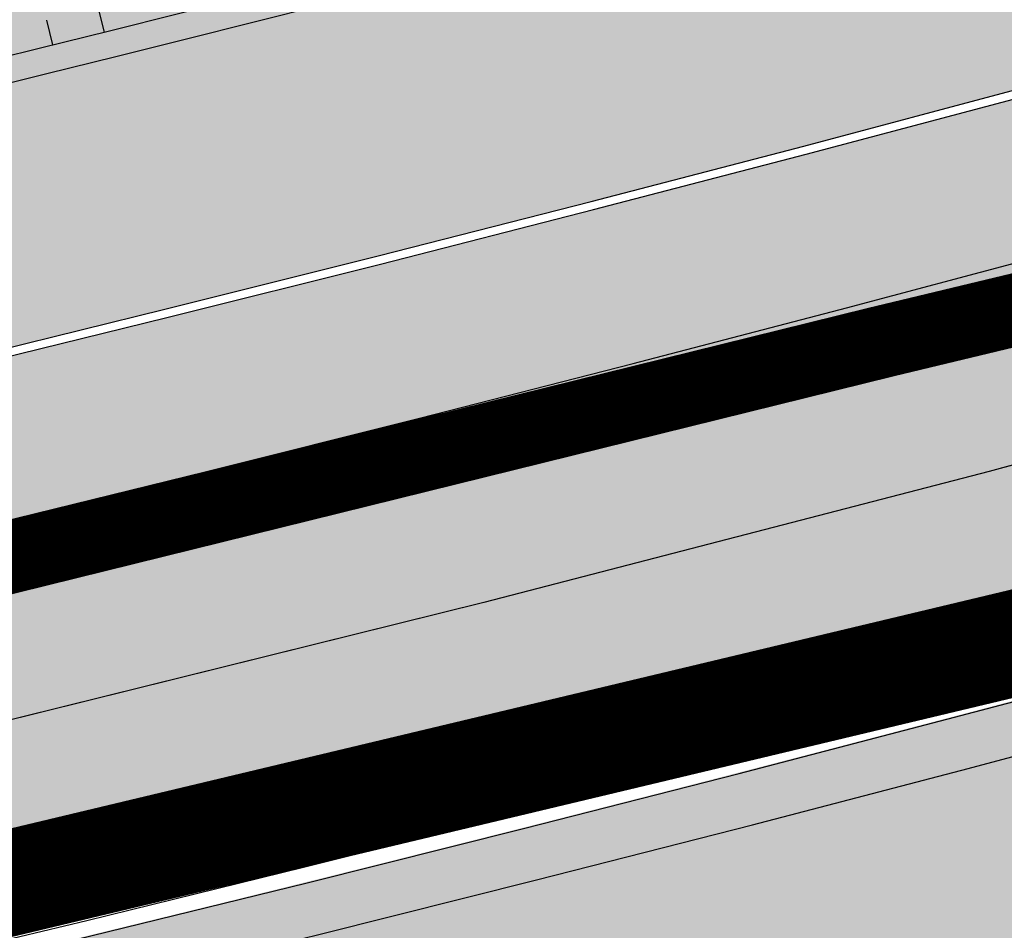
# Model space of a CAD drawing. Units: millimetres. Extents: x -511153 to 25189, y -6563528 to 13100.
# Drawn here: x 8610 to 8619, y 9797 to 9805 of the extents above; entities that cross this region are included whole.
import ezdxf

# ---------------------------------------------------------------- set-up
doc = ezdxf.new("R2010")
doc.units = ezdxf.units.MM
doc.linetypes.add('CENTER', pattern=[16, 10, -2, 2, -2])
doc.linetypes.add('Tkm_921_50', pattern=[4, 1, -3])
doc.layers.add('______MAANTEEAMETI_PLANEERING', color=7, linetype='Continuous', lineweight=13)
for name, color, linetype in [('OPT-mood-piir', 1, 'Continuous'), ('piir', 36, 'Continuous'), ('tee', 253, 'Continuous'), ('TL_katend_AB_JRT', 133, 'Continuous'), ('TL_katend_AB_KT', 41, 'Continuous'), ('TL_katend_muldeserv', 34, 'Continuous'), ('TL_L_kattemärgistus', 7, 'Continuous'), ('TL_mulle_kraav', 5, 'Continuous'), ('TL_tee_äk_8x20', 210, 'Continuous'), ('TL_tee_äk_ST_10cm', 192, 'Continuous'), ('TL_telg_tee', 12, 'CENTER')]:
    doc.layers.add(name, color=color, linetype=linetype)
for name, color, linetype, true_color in [('TL_katend_AB_ST-1', 7, 'Continuous', 0xcbcbcb), ('TL_katend_haljastus_muru', 7, 'Continuous', 0xe9ffa8), ('TL_mulle_reljeef', 7, 'Continuous', 0x007f1f), ('TL_tee_murukaitseriba', 7, 'Murukaitse', 0xb57e40), ('TL_tee_servajoon', 1, 'Continuous', 0xff0000)]:
    doc.layers.add(name, color=color, linetype=linetype, true_color=true_color)
doc.styles.add('romanc', font='romanc.shx')
doc.styles.add('RP_lines', font='swissl.ttf')
doc.linetypes.add('Murukaitse', pattern='A,0.4,["|",RP_lines,S=0.29,R=0,X=0,Y=-0.305],0', length=0.4)
doc.linetypes.add('PROJ_KRAAV5', pattern='A,0,-1.35,1,[">",romanc,S=1,R=0,X=-0.9520000000000001,Y=-0.429],-2.45,0', length=4.800000000000001)

# ---------------------------------------------------------------- blocks, each defined once
blk = doc.blocks.new('A$C081406f7')
at = {"layer": 'TL_katend_AB_JRT', "transparency": 33554687}
h = blk.add_hatch(color=256, dxfattribs=at)
h.dxf.hatch_style = 1
edge = h.paths.add_edge_path()
edge.add_line((1238.03755399806, 895.507727028802), (1236.573238190264, 895.8329641995952))
edge.add_arc((812.6538120446494, 989.9891250981018), 434.2499999985864, 278.42358354365007, 347.4773947864304, ccw=False)
edge.add_arc((966.0656855625566, -45.96326742041856), 613.0000000020066, 98.42358354406406, 103.1092081943174)
edge.add_line((827.0324824559502, 551.0616637477651), (818.9343210194493, 549.1757905371487))
edge.add_arc((753.8404723717831, 828.6964348163456), 286.9999994948129, 278.9447611017615, 283.1092081942477, ccw=False)
edge.add_arc((797.1422542578075, 553.583357302472), 8.499999972982454, 213.8656565551455, 278.94476124885875, ccw=False)
edge.add_arc((751.3486475009704, 522.8511579474434), 46.6499999998294, 33.86565664215939, 80.02617908076444)
edge.add_arc((767.3693766439101, 613.9527702359483), 45.84955418204962, 246.36187232451698, 260.02621233503993, ccw=False)
edge.add_arc((747.5822471051943, 568.7438330380246), 3.499999999808036, 66.36197162021725, 148.5176474908606)
edge.add_line((744.5974434057716, 570.5716587612405), (744.4117226545932, 570.2683804025874))
edge.add_arc((767.3694772499148, 613.9531991500407), 49.34999376957271, 242.2766531950009, 244.023942322641)
edge.add_line((745.7544007047545, 569.5886823488399), (745.8766449912218, 569.7883048802614))
edge.add_arc((747.5822471051943, 568.7438330380246), 2.000000000103188, 66.36197162043612, 148.517647481358, ccw=False)
edge.add_arc((767.3695055353455, 613.9531969800591), 47.34999680062581, 246.3619396387566, 260.026147109813)
edge.add_arc((751.3486474951496, 522.8511579390615), 45.150000008897, 27.125517666999883, 80.02617907527531, ccw=False)
edge.add_arc((801.6699142513098, 559.9189355196431), 19.35000019557606, 238.40627321629, 245.9109499611945)
edge.add_arc((751.3486473585945, 522.8511578729376), 46.65000016205802, 24.57761558553081, 27.67903173071565)
edge.add_line((792.6601932924241, 544.5209222389385), (792.7407693163259, 544.604107350111))
edge.add_arc((797.1422542715445, 553.5833573210984), 9.99999999262469, 243.8866438613974, 278.944761133879)
edge.add_arc((753.8404721090337, 828.6964359162375), 288.5000006254982, 278.944761119395, 283.1092081727512)
edge.add_line((819.2745326608419, 547.7148812180385), (827.3726943674264, 549.6007544901222))
edge.add_arc((966.0656855709385, -45.96326740831137), 611.4999999908547, 98.42358354425102, 103.10920818013199, ccw=False)
edge.add_arc((812.6538120339392, 989.989125110209), 435.7500000124755, 278.4235835458725, 347.4773947851821)
h = blk.add_hatch(color=256, dxfattribs=at)
h.dxf.hatch_style = 1
edge = h.paths.add_edge_path()
edge.add_arc((835.8153245617868, 485.054795185104), 32.49999997566636, 84.85341109160231, 120.763225502762, ccw=False)
edge.add_arc((841.5563919503475, 548.7967761885375), 31.50000000097959, 264.8534111066928, 283.1092082049204)
edge.add_line((848.7008387716487, 518.1176810311154), (866.2317502909573, 522.2002220712602))
edge.add_arc((859.0873034746619, 552.879317224957), 31.49999999619775, 283.1092081975892, 297.4707197526279)
edge.add_arc((888.6101999792736, 496.0955292079598), 32.50000000051676, 103.10920820222321, 117.47071975989189, ccw=False)
edge.add_line((881.2389453239739, 527.7485638940707), (918.2895614210283, 536.3767895605415))
edge.add_arc((812.6538117851596, 989.9891258971766), 465.750000835118, 283.1092082075023, 293.0583593483076)
edge.add_line((995.0734241943574, 561.4495731294155), (1051.013527665287, 585.2620122199878))
edge.add_arc((1011.259173116414, 678.6528109805658), 101.4999999937749, 293.0583593561313, 320.9105962173566)
edge.add_arc((1115.265019219252, 594.1614860156551), 32.5000000729603, 127.3980017221289, 140.9105962018925, ccw=False)
edge.add_arc((812.6539224019507, 989.9889811761677), 465.749818634498, 307.3980016745332, 307.5539176207195)
edge.add_arc((1091.977467117133, 614.1748647810891), 8.000000099101804, 55.29706586913431, 67.04633372838596)
edge.add_arc((812.6527773840353, 989.990475744009), 464.2517013980687, 307.39800191158554, 307.47294549880365, ccw=False)
edge.add_arc((1115.26501957688, 594.1614856421947), 34.00000058598204, 127.398001815687, 140.9105960947755)
edge.add_arc((1011.259173103492, 678.6528109945357), 100.0000000126936, 293.05835935969145, 320.9105962155828, ccw=False)
edge.add_line((1050.426024888875, 586.6421718066558), (994.4859214177122, 562.8297327170148))
edge.add_arc((812.6538119525649, 989.9891254203394), 464.250000330876, 283.109208202708, 293.05835935231534, ccw=False)
edge.add_line((917.9493496827781, 537.8376988591626), (880.8987335738493, 529.2094731889665))
edge.add_arc((888.6101999810198, 496.0955292088911), 34.00000000094842, 103.109208199552, 117.4707197590033)
edge.add_arc((859.0873034639517, 552.8793172501028), 30.00000002299828, 283.1092082046802, 297.4707197530464, ccw=False)
edge.add_line((865.8915385367582, 523.6611313642934), (848.3606270146556, 519.5785903241485))
edge.add_arc((841.5563919480192, 548.7967761876062), 29.99999999989334, 264.8534111086317, 283.10920820288555, ccw=False)
edge.add_arc((835.8153245666763, 485.0547951599583), 34.00000000014154, 84.8534111063318, 120.7632254945581)
edge.add_arc((842.6437353951624, 473.5832954524085), 47.34999999956811, 120.7632254939679, 131.4666161599206)
edge.add_arc((842.6437354063382, 473.5832954430953), 47.35000001394417, 131.4666161625917, 134.9271946431712)
edge.add_line((809.2048010482686, 507.1073192218319), (809.1148322727531, 507.1321714576334))
edge.add_arc((805.7113564668689, 506.315867328085), 3.49999999902243, 13.48729561991389, 41.46661640530396)
edge.add_line((808.334052316728, 508.6335097663105), (808.1335814980557, 508.8603670140728))
edge.add_arc((842.6437354218215, 473.583295436576), 49.35000002964377, 134.3703808148808, 136.1157510600075)
edge.add_line((807.0751322063152, 507.7928988868371), (807.2100398179609, 507.6402344238013))
edge.add_arc((805.7113564658212, 506.3158673271537), 1.999999999165943, -41.69128182102901, 41.466615993483174, ccw=False)
edge.add_arc((842.6437353987712, 473.5832954524085), 47.35000000246006, 138.4559115652472, 154.4054790136397)
edge.add_arc((756.9657204806572, 514.6232486572117), 47.64999999416397, 293.9678655877917, 334.4054790147231, ccw=False)
edge.add_arc((784.8302748466376, 467.2041954081506), 9.350000020303918, 155.4975261026426, 167.7991440762549)
edge.add_arc((756.9657204743708, 514.623248658143), 49.14999999885453, 292.3951284108557, 334.4054790144754)
edge.add_arc((842.6437353927176, 473.5832954514772), 45.84999999876949, 120.76322548572111, 154.4054790118963, ccw=False)
at = {"layer": 'TL_katend_AB_KT', "transparency": 33554687}
h = blk.add_hatch(color=256, dxfattribs=at)
h.dxf.hatch_style = 1
edge = h.paths.add_edge_path()
edge.add_arc((760.1527486059349, 607.7751159192994), 36.50000031233424, 216.4709249278293, 220.5661217626804)
edge.add_arc((767.3694800558733, 613.953204694204), 45.99999998242128, 220.5661217680934, 239.0436415470302)
edge.add_arc((744.7365387036698, 576.220593274571), 1.999999996075174, 239.0436414859668, 290.8371826000182)
edge.add_arc((747.5822397817392, 568.7438758024946), 5.999957427756725, 66.36174381000382, 110.8372624563138, ccw=False)
edge.add_arc((767.369480105117, 613.9532048217952), 43.35000012027727, 246.36197163502, 260.0261790581303)
edge.add_arc((751.3486475094687, 522.851157954894), 49.14999998997733, 33.86565664101278, 80.02617908894189, ccw=False)
edge.add_arc((797.1422542728251, 553.5833573248237), 5.999999996550032, 213.8656566117462, 278.9447611262895)
edge.add_arc((753.8404722156702, 828.6964352149516), 284.4999999166608, 278.9447611201475, 283.1092081957379)
edge.add_line((818.3673013777006, 551.6106393486261), (826.4654628441203, 553.4965125657618))
edge.add_arc((966.0656856120331, -45.96326782554388), 615.5000004091335, 98.42358354416808, 103.10920819244808, ccw=False)
edge.add_arc((812.6538122210186, 989.9891245244071), 431.7499994060585, 278.4235835301186, 301.2678118288986)
edge.add_arc((1036.229862837587, 621.8053231630474), 0.9999999931718436, 301.267811466231, 384.6241389301952)
edge.add_line((1037.138923479128, 622.2219869801775), (1035.411402901169, 625.9910231325775))
edge.add_line((1035.411402901169, 625.9910231325775), (1043.022154523758, 629.4504788648337))
edge.add_line((1043.022154523758, 629.4504788648337), (1044.174065098632, 626.9162925630808))
edge.add_arc((1045.0844305465, 627.3300978131592), 1.000000016831884, 204.4440994609513, 302.6560834414602)
edge.add_arc((812.6538120288169, 989.9891251008958), 431.7500000139557, 302.6560844126325, 330.7799349023452)
edge.add_arc((1188.591380374623, 779.7119099330157), 0.9999999994466008, 330.7799348853426, 490.6167012945004)
edge.add_line((1187.94038486341, 780.4709915118292), (1187.495170743205, 780.089171689935))
edge.add_line((1187.495170743205, 780.089171689935), (1184.793539382983, 783.2393602589145))
edge.add_line((1184.793539382983, 783.2393602589145), (1188.145013480564, 786.1136159887537))
edge.add_arc((1165.490360954311, 812.5296650798991), 34.80001337170807, 310.6167013353277, 311.8109274034694)
edge.add_line((1188.690647156094, 786.5915145901963), (1190.738482284825, 784.3020145865157))
edge.add_arc((1191.483831148362, 784.9686892200261), 0.9999999976706904, 221.8109274321829, 331.5780255344601)
edge.add_arc((812.6538120631594, 989.9891250934452), 431.7499999812208, 331.5780253392793, 340.1870040582577)
edge.add_arc((1217.905096948612, 843.9858423052356), 0.9999999971670548, 340.1870038771584, 441.6590611897906)
edge.add_arc((1217.760033741477, 842.9964199140668), 1.999999997926284, 81.6590609044218, 160.0567078618602)
edge.add_arc((812.6535318527604, 989.9893153356388), 428.9503326123771, 333.29984260979995, 340.0566967037109, ccw=False)
edge.add_arc((1165.490369807347, 812.5296550029889), 33.99999995879758, 310.6167010714677, 333.2998485069722, ccw=False)
edge.add_line((1187.624217073317, 786.7208812544122), (1175.922845574678, 776.6856749244034))
edge.add_line((1175.922845574678, 776.6856749244034), (1172.531351141632, 779.0466232066974))
edge.add_line((1172.531351141632, 779.0466232066974), (1185.020235039177, 789.7572075817734))
edge.add_arc((1165.490310639143, 812.5297115659341), 30.00008141288409, 310.6167165254561, 333.2998027803677)
edge.add_arc((812.6526808926137, 989.989652809687), 424.9512476492056, 333.2998534577906, 340.0566929611683)
edge.add_arc((1217.760033742175, 842.9964199122041), 6.000000000047609, 72.15919044273221, 160.0567078173691, ccw=False)
edge.add_arc((1219.904647490126, 849.6597998198122), 0.9999999942846093, 252.1591901560946, 340.9872202558288)
edge.add_arc((812.6538119966863, 989.9891251111403), 431.7500000491686, 340.9872199025498, 347.4773947858894)
edge.add_line((1234.132711845683, 896.3750261487439), (1245.27446086565, 946.5385396732017))
edge.add_arc((1215.988144716946, 953.0432830872014), 30.0000000073968, 347.4773947870228, 361.8389063469438)
edge.add_arc((1279.955184762599, 955.0970085663721), 33.99999999687243, 167.477394787649, 181.8389063511254, ccw=False)
edge.add_line((1246.764026471879, 962.4690510993823), (1250.666872519185, 980.0408407850191))
edge.add_arc((1283.858030817937, 972.6687982473522), 34.00000000573532, 149.221597690627, 167.4773947829236, ccw=False)
edge.add_arc((1228.872248320025, 1005.418816999532), 30.00000003466059, 329.2215977175597, 365.1314120587608)
edge.add_arc((1215.575752781937, 1004.224788232706), 43.34999997047248, 5.131412069857352, 26.48547937324309)
edge.add_arc((1305.975541555905, 1049.267858514562), 57.64999998398533, 190.8671647634259, 206.4854793711078, ccw=False)
edge.add_arc((1295.663835851243, 1047.288264896721), 47.14999686824728, 161.6062736441554, 190.8671647448665, ccw=False)
edge.add_arc((1249.97379488172, 1062.481762013398), 1.000000000257591, 341.6062887274181, 421.2869335099446)
edge.add_line((1250.454218402854, 1063.358798637986), (1249.886534570018, 1063.669730770402))
edge.add_line((1249.886534570018, 1063.669730770402), (1251.394356979989, 1066.422635067254))
edge.add_arc((1251.870591191924, 1067.304499796592), 1.002239704595311, 241.6295825645544, 332.3749281381316)
edge.add_arc((1295.663837659056, 1047.288277206011), 47.15000119949782, 153.89316580047, 155.5017181325828, ccw=False)
edge.add_arc((1247.082247634768, 1061.075199609622), 9.349999986054199, 31.74660386353679, 48.11787214852751, ccw=False)
edge.add_arc((1295.663836585241, 1047.288277724758), 44.73000000743441, 155.278346564984, 190.8670968412742)
edge.add_arc((1305.975541565218, 1049.267858513631), 55.22999999285027, 190.8670968416671, 206.4854793678936)
edge.add_arc((1215.575752748991, 1004.224788219668), 45.770000004756, 5.13141208807059, 26.485479366982076, ccw=False)
edge.add_arc((1228.872248351923, 1005.418816993013), 32.4200000035485, -30.778402303526093, 5.131412084076601, ccw=False)
edge.add_arc((1283.858030845411, 972.668798238039), 31.58000003442354, 149.2215977017475, 167.4773947747526)
edge.add_line((1253.029302021721, 979.5161248175427), (1249.126455974416, 961.944335131906))
edge.add_arc((1279.955184770282, 955.0970085663721), 31.58000000418229, 167.4773947885499, 181.8389063478702)
edge.add_arc((1215.988144712057, 953.0432830899954), 32.42000001252146, -12.522605213988925, 1.8389063447784793, ccw=False)
edge.add_line((1247.636890367721, 946.0138237057254), (1236.495141344378, 895.8503101719543))
edge.add_arc((812.6538120427867, 989.9891250999644), 434.1700000002187, 278.42358354346834, 347.4773947848645, ccw=False)
edge.add_arc((966.0656855832785, -45.96326759457588), 613.0800001776895, 98.42358354387078, 103.1092081993893)
edge.add_line((827.0143377571367, 551.139578894712), (818.9161764063174, 549.2537057027221))
edge.add_arc((753.8404720904073, 828.6964361043647), 286.9200008130086, 278.9447611172761, 283.109208193448, ccw=False)
edge.add_arc((797.1422542647924, 553.5833573127165), 8.41999998410468, 213.8656565810622, 278.9447611924826, ccw=False)
edge.add_arc((751.3486474859528, 522.851157923229), 46.73000002580049, 33.8656566573899, 80.02617906766403)
edge.add_arc((767.369376640534, 613.9527702154592), 45.76955416166526, 246.3618721442954, 260.0262123929947, ccw=False)
edge.add_arc((747.5822471056599, 568.7438330370933), 3.580000000794662, 66.36197163623568, 148.5176474823764)
edge.add_line((744.5292193212081, 570.6134376348928), (744.340787722962, 570.3057325137779))
edge.add_arc((767.3694800275844, 613.9532046541572), 49.34999993420625, 223.1687855200663, 242.1835772926261, ccw=False)
edge.add_arc((734.9137852214044, 583.5085356822237), 4.849999999742296, 147.9953772060585, 223.1687855372423, ccw=False)
at = {"layer": 'TL_katend_AB_ST-1', "transparency": 33554687}
h = blk.add_hatch(color=256, dxfattribs=at)
h.dxf.hatch_style = 1
edge = h.paths.add_edge_path()
edge.add_line((1190.24652635667, 764.5921317785978), (1195.734343631309, 758.1931613320485))
edge.add_arc((812.6538120376645, 989.9891251027584), 447.750000007216, 328.8225317429885, 347.4773947864918)
edge.add_line((1249.752080455539, 892.9058296671137), (1272.934407105087, 997.2796541322023))
edge.add_arc((1223.63577493676, 1008.229305543937), 50.49999999709456, 347.4773947852817, 386.4918960126446)
edge.add_line((1268.833146837424, 1030.755902556702), (1259.880599748343, 1026.300352376886))
edge.add_arc((1215.575752725359, 1004.224788215011), 49.50000002823295, 1.2478321969928174, 26.485479360752777, ccw=False)
edge.add_arc((1225.07349984406, 1004.431670277379), 40.00000000104387, -23.142260488207796, 1.2478321913939112, ccw=False)
edge.add_line((1261.85477445717, 988.7110520349815), (1258.59615432343, 981.086911550723))
edge.add_arc((1286.182110339985, 969.2964478479698), 30.00000006122118, 156.8577395175687, 167.477394769793)
edge.add_line((1256.895794140641, 975.8011912824586), (1254.11059458938, 963.2613831134513))
edge.add_arc((1273.634805341368, 958.9248875062913), 19.99999999097405, 167.4773947845191, 180.9731280710931)
edge.add_line((1253.637689941796, 958.5852180598304), (1253.735442689387, 952.830290723592))
edge.add_arc((1213.741211850662, 952.1509518334642), 40.00000002136112, -12.52260520839701, 0.9731280661287087, ccw=False)
edge.add_line((1252.789633394219, 943.4779606154189), (1241.942396150553, 894.6404279079288))
edge.add_arc((812.653812045115, 989.9891250999644), 439.7499999993973, 329.1656911989946, 347.4773947862936, ccw=False)
edge = h.paths.add_edge_path()
edge.add_line((1188.507780290092, 746.650149484165), (1183.072854464524, 752.9874468091875))
edge.add_arc((812.6538120388286, 989.989125110209), 439.750000010313, 278.4235835436263, 327.3880556754374, ccw=False)
edge.add_arc((966.0656854922418, -45.96326703298837), 607.4999996094781, 98.4235835432534, 103.1092081976987)
edge.add_line((828.2799255345017, 545.7049963362515), (820.1817640931113, 543.8191231256351))
edge.add_arc((753.8404721696861, 828.6964354868978), 292.5000001918728, 280.0902633905611, 283.1092081988562, ccw=False)
edge.add_line((805.0863028849708, 540.7205424914137), (822.7900541730924, 532.6188185373321))
edge.add_line((822.7900541730924, 532.6188185373321), (830.8882156414911, 534.5046917553991))
edge.add_arc((966.0656856852584, -45.9632681235671), 596.0000007160089, 99.46706994570309, 103.10920819206541, ccw=False)
edge.add_arc((851.5048620565794, 641.0506099481136), 100.4999999828949, 279.4670699351435, 286.4356530206471)
edge.add_line((879.9401659602299, 544.6572310859337), (899.0699530269485, 550.300370849669))
edge.add_arc((927.2223189886427, 454.8661286644638), 99.50000146083195, 102.08444742131132, 106.4356530129775, ccw=False)
edge.add_arc((812.65381204593, 989.9891250999644), 447.7499999984702, 282.08444737342, 327.079786166336)
h = blk.add_hatch(color=256, dxfattribs=at)
h.dxf.hatch_style = 1
edge = h.paths.add_edge_path()
edge.add_line((1196.983061985928, 736.7676999820396), (1191.561169679044, 743.0897998064756))
edge.add_arc((812.6538120443001, 989.9891251036897), 452.2500000021703, 283.109208198552, 326.91138505783147, ccw=False)
edge.add_line((915.2276556413854, 549.5249732006341), (823.8106894305674, 528.2360906545073))
edge.add_arc((835.2644850978395, 479.0521444799379), 50.4999999652531, 103.1092081791298, 155.5677165969562)
edge.add_line((789.2867221598281, 499.9398277336732), (798.0009802529821, 494.9672710699961))
edge.add_arc((842.6437354030786, 473.5832954468206), 49.50000000852556, 116.8796456223073, 154.4054790122633, ccw=False)
edge.add_arc((838.3486156379804, 482.056898387149), 39.99999997763854, 92.48955292311467, 116.8796456275964, ccw=False)
edge.add_line((836.6111266671214, 522.0191446989775), (844.8946291756583, 522.3792969817296))
edge.add_arc((843.5915124459425, 552.350981705822), 29.99999997352773, 272.4895529269245, 283.1092081984035)
edge.add_line((850.3957475043135, 523.1327958675101), (862.906383666792, 526.0462316861376))
edge.add_arc((858.3702269472415, 545.5250222980976), 20.0000000372226, 283.1092082028886, 296.6049414564896)
edge.add_line((867.3269510084065, 527.6427099313587), (872.4732636687113, 530.2203465104103))
edge.add_arc((890.3867117709015, 494.4557218458503), 40.00000000383389, 103.109208197854, 116.6049414749053, ccw=False)
edge.add_line((881.3143983512418, 533.4133030017838), (917.0421183200087, 541.7334569692612))
edge.add_arc((812.6538120468613, 989.9891250999644), 460.2499999976965, 283.1092081976856, 326.6204763792587)
edge = h.paths.add_edge_path()
edge.add_line((1198.816542619141, 754.5992187419906), (1204.288065935136, 748.2192475739866))
edge.add_arc((812.653811702854, 989.9891252694651), 460.2500003791007, 328.3114778691246, 335.3274117233635)
edge.add_line((1230.886665147613, 797.8658753791824), (1244.614416012657, 827.7497984310612))
edge.add_arc((965.1867085986305, 956.110253165476), 307.5000000167227, 335.3274117252795, 347.4773947855535)
edge.add_line((1265.371449063416, 889.4366331771016), (1280.211175365956, 956.2495554368943))
edge.add_arc((1569.169494434725, 892.0694204885513), 295.9999997990482, 159.2114433405017, 167.4773947890833, ccw=False)
edge.add_line((1292.440106610302, 997.1258138939738), (1289.669539739727, 1011.423564072698))
edge.add_arc((1307.753133310471, 1001.76780689694), 20.50000007485497, 151.8999569875939, 157.2355727479837)
edge.add_arc((1569.169495953363, 892.069419901818), 304.0000014271763, 157.235572761521, 159.2464256876744)
edge.add_arc((1283.959997308441, 1000.14597958792), 1.000000000492209, 164.3464273481531, 339.2464251579454, ccw=False)
edge.add_arc((1375.436513694352, 974.513052158989), 96.00000009876072, 156.9861190316143, 164.3464267559336, ccw=False)
edge.add_line((1287.077137806104, 1012.044648336247), (1283.391649967991, 1014.861448426731))
edge.add_arc((1375.436513667577, 974.5130521673709), 100.5000000705359, 156.3294809093648, 167.4773947826503)
edge.add_line((1277.32735452638, 996.3039426216856), (1254.243846521014, 892.3750294884667))
edge.add_arc((1196.159327722737, 905.2761020315811), 59.49999156966476, 346.60698646393615, 347.47739484972476, ccw=False)
edge.add_line((1254.041165231378, 891.4941615508869), (1243.598371243686, 847.636178823188))
edge.add_arc((1185.716525476426, 861.4181212093681), 59.50000004504979, 336.76205404712783, 346.6069865210138, ccw=False)
edge.add_arc((965.1867116221692, 956.1102518383414), 299.4999967151781, 335.32741171463545, 336.7620540476822, ccw=False)
edge.add_line((1237.344752080506, 831.0892574163154), (1223.617001217324, 801.2053343635052))
edge.add_arc((812.6538119418547, 989.9891251530498), 452.2500001153521, 328.63512619214237, 335.3274117241478, ccw=False)
at = {"layer": 'TL_katend_haljastus_muru', "transparency": 33554687}
h = blk.add_hatch(color=256, dxfattribs=at)
h.dxf.hatch_style = 1
edge = h.paths.add_edge_path()
edge.add_line((1243.063328972436, 847.7635749289766), (1253.506122960011, 891.6215576566756))
edge.add_arc((1196.159317539306, 905.2761043962091), 58.95000202393731, 346.6069865200353, 347.4773947664252)
edge.add_line((1253.706930728513, 892.4942831313238), (1276.790438730503, 996.4231962505728))
edge.add_arc((1375.436513572582, 974.5130521981046), 101.0499999710493, 159.5899725967606, 167.4773947881891, ccw=False)
edge.add_arc((1303.581058416632, 1045.735516730696), 42.62521708250623, 235.8831626722168, 237.58250136364802, ccw=False)
edge.add_arc((1276.868920122506, 1006.306809296831), 4.999999999939782, 55.88321067017176, 96.62189749593348)
edge.add_line((1276.292336159153, 1011.273453126661), (1274.60624751565, 1011.077712965198))
edge.add_arc((1223.635774937691, 1008.229305545799), 51.04999999654638, -12.522605214452483, 3.1985606929936807, ccw=False)
edge.add_line((1273.471322901431, 997.1604005051777), (1250.288996250718, 892.7865760354325))
edge.add_arc((812.6538120432524, 989.9891251018271), 448.3000000014578, 282.0844473736923, 347.4773947861269, ccw=False)
edge.add_arc((927.2223186838673, 454.8661297755316), 98.95000030985324, 102.0844473837559, 106.4356530253658)
edge.add_line((899.22556911828, 549.7728448966518), (880.0957820513286, 544.1297051319852))
edge.add_arc((851.5048620732268, 641.0506098754704), 101.0499999084114, 279.46706993886653, 286.43565302329694, ccw=False)
edge.add_arc((966.0656855388079, -45.96326741855592), 595.4499999966051, 99.46706994190885, 103.109208200479)
edge.add_line((831.0129598825006, 533.9690249990672), (822.9147984792944, 532.08315179497))
edge.add_arc((845.3574338270118, 435.711835344322), 98.9500000797451, 103.1092082037347, 116.9660135449817)
edge.add_arc((751.3486483646557, 522.8511579614133), 49.14999913702625, 0.33671003094440266, 1.2269163271724892, ccw=False)
edge.add_arc((805.4975462112343, 523.1692761359736), 4.999833155185809, 180.3355383773831, 221.4667302668821)
edge.add_line((801.7509694561595, 519.8584614023566), (802.9135309509002, 518.5428808871657))
edge.add_arc((835.2644851253135, 479.0521444464102), 51.0500000061528, 103.10920820280859, 129.3244582341293, ccw=False)
edge.add_line((823.6859451188939, 528.7717573968694), (915.102911330061, 550.0606399392709))
edge.add_arc((812.6538120447658, 989.9891250999644), 451.7000000001669, 283.1092081983146, 335.3274117287737)
edge.add_line((1223.117211835342, 801.4349221969023), (1236.844962685136, 831.3188452217728))
edge.add_arc((965.1867094995687, 956.1102527808398), 298.9499990373089, 335.3274117203287, 336.7620540418408)
edge.add_arc((1185.716525518801, 861.4181211972609), 58.95000000122639, 336.7620540398251, 346.606986522759)
h = blk.add_hatch(color=256, dxfattribs=at)
h.dxf.hatch_style = 1
edge = h.paths.add_edge_path()
edge.add_line((827.3726941925706, 549.6007544528693), (819.2745327240555, 547.714881233871))
edge.add_arc((753.8404716150835, 828.6964383739978), 288.5000031301612, 278.9447611404078, 283.109208170526, ccw=False)
edge.add_arc((797.1422542716609, 553.5833573061973), 9.999999977825247, 262.7163438422643, 278.9447611464947, ccw=False)
edge.add_arc((751.3486464108573, 522.8511574687436), 49.15000119009422, 22.43861369414691, 25.053011532906908, ccw=False)
edge.add_arc((801.6699141670251, 559.9189353343099), 18.94999999052705, 255.038056252985, 280.0902634015744)
edge.add_arc((753.8404724948341, 828.6964338449761), 291.9499985186087, 280.0902633834053, 283.1092082043326)
edge.add_line((820.0570197564084, 544.3547898605466), (828.1551812248072, 546.2406630776823))
edge.add_arc((966.0656855285633, -45.96326746605337), 608.0500000401004, 98.42358354063629, 103.1092081917813, ccw=False)
edge.add_arc((812.6538120425539, 989.9891250990331), 439.2000000018271, 278.423583543394, 347.4773947864418)
edge.add_line((1241.405480354675, 894.7596815368161), (1252.252717597992, 943.5972142443061))
edge.add_arc((1213.741211875458, 952.1509518325329), 39.44999999676814, 347.4773947846023, 360.9731280687087)
edge.add_line((1253.185522015672, 952.8209498142824), (1253.087769267848, 958.5758771495894))
edge.add_arc((1273.634805319714, 958.92488750536), 20.54999996946815, 174.0898635952401, 180.973128070792, ccw=False)
edge.add_line((1253.194036488188, 961.0408904170617), (1250.668868624023, 961.6017519775778))
edge.add_arc((1279.95518476062, 955.0970085654408), 29.99999999517376, 167.4773947854819, 181.8389063494777)
edge.add_arc((1215.988144735922, 953.0432830853388), 33.99999998826213, -12.522605217243381, 1.8389063515912767, ccw=False)
edge.add_line((1249.179303017445, 945.6712405513972), (1238.037553997594, 895.5077270297334))
edge.add_arc((812.6538120429032, 989.9891250971705), 435.7500000001749, 278.42358354334146, 347.4773947867064, ccw=False)
edge.add_arc((966.0656851880485, -45.96326574217528), 611.4999982846591, 98.42358353278287, 103.1092081973469)
h = blk.add_hatch(color=256, dxfattribs=at)
h.dxf.hatch_style = 1
edge = h.paths.add_edge_path()
edge.add_arc((1036.229862829205, 621.8053231649101), 0.9999999991748993, 301.2678118270315, 384.6241386441937)
edge.add_line((1037.138923478662, 622.2219869801775), (1036.911252398975, 622.1187066407874))
edge.add_line((1036.911252398975, 622.1187066407874), (1036.151446256205, 621.6862905966118))
edge.add_line((1036.151446256205, 621.6862905966118), (1032.1770407164, 618.6602832134813))
edge.add_line((1032.1770407164, 618.6602832134813), (1027.750290713622, 616.3930648341775))
edge.add_line((1027.750290713622, 616.3930648341775), (1023.184885228053, 614.3847092622891))
edge.add_line((1023.184885228053, 614.3847092622891), (1018.125743080862, 613.3046051720157))
edge.add_line((1018.125743080862, 613.3046051720157), (1014.432319921558, 609.723156677559))
edge.add_line((1014.432319921558, 609.723156677559), (1010.414772594813, 606.6979570621625))
edge.add_line((1010.414772594813, 606.6979570621625), (1005.794959774357, 604.8303003776819))
edge.add_line((1005.794959774357, 604.8303003776819), (1001.336525797029, 602.6524657933041))
edge.add_line((1001.336525797029, 602.6524657933041), (996.7110752105946, 600.8274721475318))
edge.add_line((996.7110752105946, 600.8274721475318), (991.8623386577237, 599.507104231976))
edge.add_line((991.8623386577237, 599.507104231976), (987.574975523632, 596.9720142483711))
edge.add_line((987.574975523632, 596.9720142483711), (983.0642505454598, 594.9214454488829))
edge.add_line((983.0642505454598, 594.9214454488829), (978.5228399198968, 592.9385759914294))
edge.add_line((978.5228399198968, 592.9385759914294), (973.941727820551, 591.0490486184135))
edge.add_line((973.941727820551, 591.0490486184135), (969.3239508505212, 589.2511096289381))
edge.add_line((969.3239508505212, 589.2511096289381), (964.7261809711345, 587.4006540905684))
edge.add_line((964.7261809711345, 587.4006540905684), (960.1031710930401, 585.6122669233009))
edge.add_line((960.1031710930401, 585.6122669233009), (955.4646149456967, 583.8613925958052))
edge.add_line((955.4646149456967, 583.8613925958052), (950.7836471243063, 582.2276071533561))
edge.add_line((950.7836471243063, 582.2276071533561), (946.0913975366857, 580.6250465679914))
edge.add_line((946.0913975366857, 580.6250465679914), (941.4021626932081, 579.00751078967))
edge.add_line((941.4021626932081, 579.00751078967), (936.4634206431219, 578.2084774272516))
edge.add_line((936.4634206431219, 578.2084774272516), (936.2224882554729, 578.00624095276))
edge.add_line((936.2224882554729, 578.00624095276), (931.9555834888015, 575.968684987165))
edge.add_line((931.9555834888015, 575.968684987165), (927.0675875190645, 575.0293290941045))
edge.add_line((927.0675875190645, 575.0293290941045), (922.2968383649131, 573.6803954206407))
edge.add_line((922.2968383649131, 573.6803954206407), (917.6185206557857, 571.9548863200471))
edge.add_line((917.6185206557857, 571.9548863200471), (912.7958880483638, 570.7805412458256))
edge.add_line((912.7958880483638, 570.7805412458256), (907.8464373840252, 570.1632401812822))
edge.add_line((907.8464373840252, 570.1632401812822), (902.9982063852949, 569.1284569567069))
edge.add_line((902.9982063852949, 569.1284569567069), (898.1064253980294, 568.3092547198758))
edge.add_line((898.1064253980294, 568.3092547198758), (893.2752971991431, 567.1927171302959))
edge.add_line((893.2752971991431, 567.1927171302959), (888.3887439629762, 566.3610947942361))
edge.add_line((888.3887439629762, 566.3610947942361), (883.5381345682545, 565.3199134701863))
edge.add_line((883.5381345682545, 565.3199134701863), (878.656059077708, 564.4472879730165))
edge.add_line((878.656059077708, 564.4472879730165), (873.7231175325578, 563.712169197388))
edge.add_line((873.7231175325578, 563.712169197388), (868.7466665041866, 562.9847462745383))
edge.add_line((868.7466665041866, 562.9847462745383), (863.8050480078673, 562.0436284076422))
edge.add_line((863.8050480078673, 562.0436284076422), (858.950076917652, 560.622008212842))
edge.add_line((858.950076917652, 560.622008212842), (853.8126882644137, 560.7767090499401))
edge.add_line((853.8126882644137, 560.7767090499401), (848.9507730293553, 559.4141397420317))
edge.add_line((848.9507730293553, 559.4141397420317), (844.1110788760707, 557.9756693225354))
edge.add_line((844.1110788760707, 557.9756693225354), (839.1173581294715, 557.3049517506734))
edge.add_line((839.1173581294715, 557.3049517506734), (834.330795812537, 555.659791700542))
edge.add_line((834.330795812537, 555.659791700542), (829.3670420557028, 554.8362799081951))
edge.add_line((829.3670420557028, 554.8362799081951), (824.3382409241749, 554.3166474299505))
edge.add_line((824.3382409241749, 554.3166474299505), (819.4928994851653, 553.0780198425055))
edge.add_line((819.4928994851653, 553.0780198425055), (814.6549463727279, 552.0070449234918))
edge.add_line((814.6549463727279, 552.0070449234918), (809.8189375266666, 551.015631314367))
edge.add_line((809.8189375266666, 551.015631314367), (804.9660223099636, 550.1132159661502))
edge.add_line((804.9660223099636, 550.1132159661502), (803.4572153141489, 549.8751984005794))
edge.add_line((803.4572153141489, 549.8751984005794), (803.6847075127298, 548.5968062253669))
edge.add_arc((753.8404721800471, 828.6964354263619), 284.5000001308168, 280.0902633899815, 283.1092081940473)
edge.add_line((818.3673013824737, 551.6106393495575), (826.4654628509888, 553.4965125676244))
edge.add_arc((966.0656855086563, -45.96326786559075), 615.5000004249463, 98.42358353338949, 103.10920818156819, ccw=False)
edge.add_arc((812.6538119951729, 989.9891250850633), 431.7500000024169, 278.4235835498837, 301.2678118159118)
h = blk.add_hatch(color=256, dxfattribs=at)
h.dxf.hatch_style = 1
h.paths.add_polyline_path([(1050.426024885266, 586.6421718047932, 0.1221301541911456), (1088.875476138433, 615.599583433941, -0.05878394999933347), (1094.588890775922, 621.1521828854457, 0.2546230281428789), (1087.53334280476, 620.1541841179132, -0.1029533882585575), (917.1668626772007, 541.1977902399376), (881.4391426545335, 532.8776362584904, 0.05895440414188725), (872.7195735767018, 529.7285829195753), (867.5732609217521, 527.1509463433176, -0.03004294081567838), (865.3048537628492, 526.1804247973487), (865.8915385348955, 523.6611313633621, 0.06274606679635719), (872.9261612088885, 526.2619165936485, -0.0627460667833454), (880.8987335714046, 529.2094731871039), (917.9493496610085, 537.8376988526434, 0.04343865217756528), (994.4859213941963, 562.8297327095643)])
at = {"layer": 'TL_katend_muldeserv', "transparency": 33554687, "flags": 128}
for points in [[(797.0798128184397, 541.533248802647, 0.01012336774042802), (796.2860571630299, 543.369179607369, 0.06000797449853395), (798.7359464315232, 543.4580106530339, 0.01817282838653099), (819.3312346829334, 547.4713963512331), (827.4293961517978, 549.3572695674375, -0.02044774350896153), (876.5235440545948, 558.6926408428699, 0.310765706009171), (1238.281606632285, 895.453520834446), (1249.423355652136, 945.6170343561098, 0.06274606681196913), (1250.220505996142, 954.142347112298, -0.06274606680015674), (1250.912921258598, 961.5475457822904)], [(826.4087608921109, 553.7399974502623, -0.02044774350887744), (875.8643381064758, 563.1440953724086, 0.100008178065113), (1036.619142081705, 621.1642602486536, 0.3806450973917969), (1036.911658316152, 622.1178210265934), (1035.184137730743, 625.8868571957573)], [(865.8348365760176, 523.9046162450686, 0.06274606678547154), (872.8108373931609, 526.4837282644585, -0.0627460667942183), (880.8420316122938, 529.4529580697417), (917.8926477032946, 538.0811837352812, 0.04343865219039283), (994.3880042876117, 563.0597593169659), (1050.328107759473, 586.8721984047443, 0.1221301541829724), (1088.681435381412, 615.7572165038437, -0.05758884574800603), (1094.307560363901, 621.2511043827981, -0.05758884574800603)]]:
    blk.add_lwpolyline(points, format="xyb", dxfattribs=at)
at = {"layer": 'TL_L_kattemärgistus', "flags": 128}
blk.add_lwpolyline([(877.1461274513276, 554.4884893335402, 0.3107657060096528), (1242.430501419236, 894.532015517354)], format="xyb", dxfattribs=at)
at = {"layer": 'TL_L_kattemärgistus', "linetype": 'Tkm_921_50', "transparency": 33554687, "const_width": 0.1, "flags": 128}
for points in [[(877.65884319006, 551.0262469146401, 0.3107657060096111), (1245.847238303162, 893.7731287861243)], [(916.1348869786598, 545.6292150840163, 0.2318712510521688), (1227.251833182178, 799.5356048718095)]]:
    blk.add_lwpolyline(points, format="xyb", dxfattribs=at)
at = {"layer": 'TL_L_kattemärgistus', "const_width": 0.1, "flags": 128}
for points in [[(906.2870044753654, 552.6501401299611, 0.2933345712097904), (1249.263975185808, 893.0142420539632)], [(915.3410595544847, 549.0380034344271, 0.2318712510524105), (1224.071355211199, 800.9966181777418)], [(916.928714402602, 542.2204267336056, 0.1029533882855176), (1086.906989706564, 620.996906968765, 0.1029533882855176)]]:
    blk.add_lwpolyline(points, format="xyb", dxfattribs=at)
at = {"layer": 'TL_mulle_kraav', "ltscale": 0.5, "flags": 128}
blk.add_lwpolyline([(823.3003718027612, 530.427454598248), (914.717338006827, 551.7163371387869, 0.288484798111755), (1251.948554165429, 892.4179739085957), (1278.095533006475, 1010.139556436799)], format="xyb", dxfattribs=at)
blk.add_lwpolyline([(934.5818231647136, 569.718593057245), (929.8387409071438, 568.3714636508375), (925.0807811327977, 567.0778618082404), (920.3085479012225, 565.8379517607391), (915.5226470835041, 564.6518909260631), (913.8847747264663, 564.2655450087041), (910.7236862863647, 563.5198298804462), (905.912274773349, 562.4419123530388), (901.0890233910177, 561.4182751886547), (896.2545444867574, 560.4490483505651), (891.4094518346246, 559.5343548851088), (886.5543605561834, 558.6743109226227), (881.689887041226, 557.8690256522968), (876.8166488732677, 557.1186013054103), (871.824664678541, 556.3587000407279), (866.8377161663957, 555.5572497639805), (861.8575787519803, 554.7145105758682)], dxfattribs=at)
at = {"layer": 'TL_mulle_kraav', "linetype": 'PROJ_KRAAV5', "ltscale": 0.5, "flags": 128}
blk.add_lwpolyline([(1251.585747789824, 960.3628789735958), (1251.536005697679, 959.3450157074258), (1251.621170383412, 954.2042539371178), (1251.488478926127, 949.1118798945099), (1250.73741972493, 944.1568506611511), (1249.653874515789, 939.2756694387645), (1248.569750613533, 934.3946167482063), (1247.485626711277, 929.5135640576482), (1246.40150280972, 924.6325113680214), (1245.317378906999, 919.7514586774632), (1244.233255004743, 914.8704059869051), (1243.149131103186, 909.9893532972783), (1242.06500720093, 905.1083006067201), (1240.980883298675, 900.227247916162), (1239.896759397001, 895.3461952256039), (1238.802421813249, 890.5350030539557), (1237.677228586748, 885.8335324246436), (1237.654784298269, 885.7397434078157), (1236.453189682099, 880.9577190112323), (1235.197790517122, 876.1895369803533), (1233.88874618581, 871.4358026720583), (1232.526222880464, 866.6971196075901), (1231.110393584822, 861.9740893989801), (1229.641438048566, 857.2673116717488), (1228.11954276613, 852.5773839866742), (1226.544900954468, 847.9049017662182), (1224.917712526396, 843.2504582153633), (1223.238184065674, 838.6146442536265), (1221.506528801401, 833.99804843124), (1219.722966579371, 829.4012568602338), (1217.88772383763, 824.8248531389982), (1216.001033573179, 820.2694182768464), (1214.063135316595, 815.7355306204408), (1212.07427509909, 811.2237657792866), (1210.034705420025, 806.7346965577453), (1207.944685218623, 802.2688928786665), (1205.804479838582, 797.8269217088819), (1203.614360997221, 793.4093469902873), (1201.37460674555, 789.0167295662686), (1199.08550143661, 784.6496271137148), (1196.747335690306, 780.308594070375), (1194.360406354652, 775.9941815631464), (1191.925016468158, 771.7069373382255), (1189.441475222004, 767.4474056940526), (1189.187880688347, 767.0235321372747), (1186.910097921966, 763.2161274114624), (1184.331205944298, 759.0136396829039), (1181.705126698478, 754.8404760463163), (1179.032193586114, 750.6971663171425), (1176.312745956006, 746.5842365184799), (1173.547129062819, 742.5022088186815), (1170.735694022849, 738.4516014624387), (1167.87879776815, 734.4329287037253), (1164.976803005324, 730.4467007452622), (1162.030078162905, 726.4934236686677), (1159.038997349795, 722.5735993729904), (1156.003940308234, 718.6877255076542), (1152.925292359665, 714.8362954156473), (1149.803444363293, 711.0197980655357), (1146.638792660553, 707.2387179890648), (1143.431739029242, 703.493535223417), (1140.182690627407, 699.784725249745), (1138.728994638659, 698.1626048311591), (1136.89205994783, 696.1127589270473), (1133.560264760396, 692.4781024409458), (1130.187728063087, 688.8812172366306), (1126.774878022959, 685.3225599694997), (1123.322147927596, 681.8025824371725), (1119.82997612888, 678.3217315254733), (1116.298805983039, 674.8804491572082), (1112.729085799772, 671.4791722269729), (1109.121268782066, 668.1183325536549), (1105.475812969147, 664.7983568217605), (1101.793181180372, 661.5196665273979), (1098.073840952711, 658.2826779251918), (1094.318264483823, 655.0878019751981), (1090.526928574662, 651.9354442926124), (1086.700314564514, 648.8260050890967), (1082.838908269187, 645.7598791355267), (1079.841923688422, 643.4347390700132), (1078.943199923844, 642.7374556986615), (1075.013684118283, 639.7591184992343), (1071.050859735114, 636.8252456570044), (1067.055229885387, 633.9362096507102), (1063.027301842114, 631.0923772677779), (1058.967586984742, 628.2941095503047), (1054.876600722782, 625.5417617633939), (1050.754862438538, 622.8356833346188), (1046.6028954176, 620.176217825152), (1042.421226785053, 617.5637028701603), (1038.210387432831, 614.9984701527283), (1033.970911962213, 612.4808453451842), (1029.70333860442, 610.0111480802298), (1025.408209160436, 607.5896919062361), (1021.086068931269, 605.2167842434719), (1016.737466643332, 602.892726351507), (1012.362954385695, 600.6178132873029), (1007.963087537093, 598.3923338651657), (1003.538424692233, 596.2165706306696), (999.0895275969524, 594.0907998112962), (994.6169610712677, 592.0152912922204), (990.1212929422036, 589.9903085716069), (985.6030939682387, 588.0161087410524), (981.0629377706209, 586.0929424343631), (976.5014007545542, 584.2210538182408), (971.9190620433073, 582.4006805382669), (967.3165034000995, 580.632053704001), (962.694309153012, 578.9153978610411), (958.053066125256, 577.2509309500456), (953.3933635586873, 575.6388642843813), (948.7157930375542, 574.0794025305659), (944.0209484141087, 572.5727436756715), (939.3094257349148, 571.1190790021792), (934.5818231647136, 569.718593057245), (929.8387409071438, 568.3714636508375), (925.0807811327977, 567.0778618082404), (920.3085479012225, 565.8379517607391), (915.5226470835041, 564.6518909260631), (913.8847747264663, 564.2655450087041)], dxfattribs=at)
blk.add_lwpolyline([(1231.601351049263, 825.7242184337229, -0.2469248050563794), (914.717338006827, 551.7163371387869), (891.0974479209399, 546.2158147897571)], format="xyb", dxfattribs=at)
at = {"layer": 'TL_mulle_reljeef'}
for points in [[(916.7254214754794, 571.2274385588244), (916.6104631474009, 571.6900060502812)], [(916.2401122179581, 571.107126894407), (916.1826776383677, 571.339380690828)]]:
    blk.add_lwpolyline(points, dxfattribs=at)
at = {"layer": 'TL_tee_murukaitseriba', "linetype": 'Murukaitse', "flags": 128}
for points in [[(1274.60624751565, 1011.077712965198, -0.06870432301098478), (1273.471322901081, 997.160400503315), (1250.288996250718, 892.7865760354325, -0.2933345712094268), (906.5068252736237, 551.6234080241993, 0.0189879977894572), (899.22556911828, 549.7728448966518), (880.0957820513286, 544.1297051319852, -0.03041555375566649), (868.1256390891504, 541.3768808748573, 0.01589316403489775), (831.0129599509528, 533.9690250148997), (822.9147984826704, 532.0831517959014, 0.06053550219675598), (800.4873791199643, 523.903562316671, 0.06053550219675598)], [(802.9135309509002, 518.5428808871657, -0.1148871080094115), (823.6859451206401, 528.7717573968694), (915.1029113268014, 550.0606399383396, 0.2318712510508496), (1223.117211822071, 801.4349221680313), (1236.844962685136, 831.3188452217728, 0.006259889772022957), (1239.884161797119, 838.1593662826344, 0.04298306332961917), (1243.063328972319, 847.7635749289766), (1253.506122960011, 891.6215576566756, 0.003797890763005368), (1253.706930725137, 892.4942831164226), (1276.790438730503, 996.4231962505728, -0.0344289655073098), (1280.730334467487, 1009.752832751721)], [(796.7774521847023, 541.6113872900605, 0.1097483462608301), (804.9899431994418, 541.2620356222615, 0.01317339366891661), (820.0570197564084, 544.3547898605466), (828.1551812248072, 546.2406630776823, -0.02044774350887462), (876.9923127304064, 555.5271620564163, 0.3107657060089399), (1241.405480354675, 894.7596815368161), (1252.252717597992, 943.5972142443061, 0.05895440418153254), (1253.185522015672, 952.8209498142824), (1253.087769267848, 958.5758771495894, -0.03004294086435156), (1253.194036488188, 961.0408904170617)], [(1094.588890775922, 621.1521828854457, 0.2546230281110281), (1087.533342805458, 620.1541841188446, -0.1029533882858542), (917.1668626295868, 541.1977902287617), (881.4391426607035, 532.877636260353, 0.05895440415719589), (872.7195735801943, 529.7285829214379), (867.5732609196566, 527.1509463423863, -0.03004294078786683), (865.3048537627328, 526.1804247973487)]]:
    blk.add_lwpolyline(points, format="xyb", dxfattribs=at)
at = {"layer": 'TL_tee_servajoon', "flags": 128}
for points in [[(798.6970758910757, 543.7049703281373, 0.01817282838656195), (819.2745327240555, 547.714881233871), (827.3726941930363, 549.6007544500753, -0.02044774350889433), (876.4869215018116, 558.9399438723922, 0.3107657060094743), (1238.03755399771, 895.5077270297334), (1249.179303017678, 945.6712405513972, 0.06274606681060192), (1249.9706347459, 954.1343247471377, -0.06274606680180465), (1250.668868624023, 961.6017519775778)], [(798.0751472439151, 547.6563251279294, 0.01817282838767965), (818.3673013824737, 551.6106393495575), (826.4654628509888, 553.4965125676244, -0.02044774350888316), (875.900960659259, 562.896792341955, 0.100008178065064), (1036.748901832616, 620.9505726099014, 0.380645097710981), (1037.138923478662, 622.2219869801775), (1035.411402893253, 625.9910231493413)], [(865.8915385348955, 523.6611313633621, 0.06274606678378813), (872.926161207608, 526.2619165927172, -0.06274606679288433), (880.8987335711718, 529.2094731871039), (917.9493496621726, 537.8376988526434, 0.04343865219025977), (994.4859214170137, 562.8297327188775), (1050.426024888875, 586.6421718066558, 0.1221301541829634), (1088.875476139016, 615.5995834348723, -0.05902823118654274), (1094.615182655631, 621.1723033823073)]]:
    blk.add_lwpolyline(points, format="xyb", dxfattribs=at)
at = {"layer": 'TL_tee_äk_8x20'}
for radius in [434.1699999989573, 434.2499999989273]:
    blk.add_arc((812.6538120439509, 989.9891250990331), radius, 278.4235835414113, 347.4773947981178, dxfattribs=at)
at = {"layer": 'TL_tee_äk_ST_10cm'}
for centre, radius, start, end in [((812.6538120433688, 989.9891250990331), 439.6000000013691, 278.4235835414113, 347.4773947981178), ((812.6538120448822, 989.9891250990331), 439.7499999995363, 278.4235835414113, 347.4773947981178), ((812.6538120424375, 989.9891250971705), 460.2499999978698, 283.1092082017139, 306.6215480308987), ((812.6538120544283, 989.9891251018271), 460.3999999978747, 283.1092081952176, 306.6215479990676)]:
    blk.add_arc(centre, radius, start, end, dxfattribs=at)
at = {"layer": 'TL_tee_äk_ST_10cm', "transparency": 33554687}
for centre, radius, start, end in [((812.6538120462792, 989.9891250999644), 447.7499999983971, 282.0844473745538, 347.4773947981178), ((812.6538120458135, 989.9891250999644), 447.8999999985322, 282.0844473745538, 347.4773947981178), ((812.6538120429032, 989.9891250999644), 452.1000000010844, 283.1092082017139, 335.3274117112769), ((812.6538120439509, 989.9891250990331), 452.2500000000281, 283.1092082017139, 335.3274117112769)]:
    blk.add_arc(centre, radius, start, end, dxfattribs=at)
at = {"layer": 'TL_telg_tee', "transparency": 33554687}
blk.add_arc((812.6538120456971, 989.9891250999644), 449.9999999987224, 283.1092082017139, 347.4773947981178, dxfattribs=at)

msp = doc.modelspace()

# ---------------------------------------------------------------- hatches: boundary and pattern name
at = {"layer": 'tee', "linetype": 'ByBlock'}
h = msp.add_hatch(dxfattribs=at)
h.set_pattern_fill('ANSI31', color=12, angle=58)
h.set_pattern_definition([(103, (0, 0), (-3.093624955693122, -0.7142195975417713), [])])
edge = h.paths.add_edge_path()
edge.add_line((8144.521546374263, 10752.36069323072), (8464.985221600406, 10541.94068510466))
edge.add_line((8464.985221600406, 10541.94068510466), (8544.910926491044, 10493.01176727554))
edge.add_line((8544.910926491044, 10493.01176727554), (8688.874845724946, 10397.03926397636))
edge.add_line((8688.874845724946, 10397.03926397636), (8740.14248296848, 10365.52127071252))
edge.add_line((8740.14248296848, 10365.52127071252), (8839.324388432071, 10309.20097903718))
edge.add_line((8839.324388432071, 10309.20097903718), (8928.630145896412, 10264.65386166302))
edge.add_line((8928.630145896412, 10264.65386166302), (8993.166306658333, 10222.17158723259))
edge.add_line((8993.166306658333, 10222.17158723259), (9064.107686165717, 10168.4697986805))
edge.add_line((9064.107686165717, 10168.4697986805), (9138.281672403473, 10095.22114892913))
edge.add_line((9138.281672403473, 10095.22114892913), (9208.69579483654, 10016.52974066118))
edge.add_line((9208.69579483654, 10016.52974066118), (9263.387030007403, 9952.103802811902))
edge.add_line((9263.387030007403, 9952.103802811902), (9304.240530223498, 9907.635217419123))
edge.add_line((9304.240530223498, 9907.635217419123), (9331.899433501849, 9880.544085703335))
edge.add_line((9331.899433501849, 9880.544085703335), (9353.777411409568, 9862.668229918268))
edge.add_line((9353.777411409568, 9862.668229918268), (9384.073528180288, 9843.747271629343))
edge.add_line((9384.073528180288, 9843.747271629343), (9460.59950209138, 9812.963240203599))
edge.add_line((9460.59950209138, 9812.963240203599), (9560.009355415927, 9790.773852762593))
edge.add_line((9560.009355415927, 9790.773852762593), (9682.007524607077, 9762.036491441984))
edge.add_line((9682.007524607077, 9762.036491441984), (9806.964055380708, 9737.29318345507))
edge.add_line((9806.964055380708, 9737.29318345507), (9911.094893108586, 9726.23426976979))
edge.add_line((9911.094893108586, 9726.23426976979), (9943.638854595361, 9721.416563071303))
edge.add_line((8144.521546374263, 10752.36069323072), (8129.257115619461, 10885.63088245827))
edge.add_line((8129.257115619461, 10885.63088245827), (8518.547711306877, 10626.401145677))
edge.add_line((8518.547711306877, 10626.401145677), (8598.771048419389, 10577.290023355))
edge.add_line((8598.771048419389, 10577.290023355), (8742.813394207988, 10481.26523756157))
edge.add_line((8742.813394207988, 10481.26523756157), (8791.033367460159, 10451.62086786056))
edge.add_line((8791.033367460159, 10451.62086786056), (8886.366141244142, 10397.48629965846))
edge.add_line((8886.366141244142, 10397.48629965846), (8978.61836654564, 10351.46943775374))
edge.add_line((8978.61836654564, 10351.46943775374), (9050.898544969818, 10303.88950211077))
edge.add_line((9050.898544969818, 10303.88950211077), (9129.700120738595, 10244.23763758696))
edge.add_line((9129.700120738595, 10244.23763758696), (9210.744066795369, 10164.20473224797))
edge.add_line((9210.744066795369, 10164.20473224797), (9284.08690171487, 10082.24033694268))
edge.add_line((9284.08690171487, 10082.24033694268), (9338.35375986327, 10018.3143126095))
edge.add_line((9338.35375986327, 10018.3143126095), (9376.097556821042, 9977.230604991146))
edge.add_line((9376.097556821042, 9977.230604991146), (9398.657348650655, 9955.133912082314))
edge.add_line((9398.657348650655, 9955.133912082314), (9412.133511889811, 9944.122933297378))
edge.add_line((9412.133511889811, 9944.122933297378), (9429.57013602673, 9933.233166780728))
edge.add_line((9429.57013602673, 9933.233166780728), (9490.349048351087, 9908.783690983279))
edge.add_line((9490.349048351087, 9908.783690983279), (9582.366657993827, 9888.244334737652))
edge.add_line((9582.366657993827, 9888.244334737652), (9703.190548162427, 9859.783581507036))
edge.add_line((9703.190548162427, 9859.783581507036), (9821.986840129266, 9836.26009520632))
edge.add_line((9821.986840129266, 9836.26009520632), (9923.702691233835, 9825.45765817292))
edge.add_line((9923.702691233835, 9825.45765817292), (9958.282950672094, 9820.338504267864))
edge.add_line((9943.638854595361, 9721.416563071303), (9959.544375326775, 9820.181959706715))

# ---------------------------------------------------------------- linework, layer by layer
at = {"layer": 'OPT-mood-piir', "ltscale": 0.5, "const_width": 0.6, "flags": 128}
msp.add_lwpolyline([(8533.069263017522, 9792.488937070673), (8534.65469757807, 9785.824030423617), (8556.980190635095, 9790.062928642226), (8571.111155243376, 9792.39906627041), (8588.005229702587, 9795.196343568234), (8601.727485554311, 9798.398621575987), (8617.612856830838, 9802.326072990043), (8628.46262673139, 9804.932709609238)], dxfattribs=at)
at = {"layer": 'OPT-mood-piir', "color": 1, "linetype": 'Continuous', "lineweight": 0, "true_color": 0xfb0106, "flags": 128}
for points, const_width in [([(8631.018573437232, 9802.305251153277), (8605.989134837171, 9796.15826911954), (8580.657570990614, 9790.073240012021), (8550.78529575618, 9783.004592625515), (8536.2406498593, 9779.521858329976), (8534.784480546714, 9785.768107421787), (8557.10997360374, 9790.007005640397), (8571.24093821202, 9792.34314326858), (8588.135012671231, 9795.140420566404), (8601.857268522956, 9798.342698574157), (8617.742639799482, 9802.270149988213), (8628.592409700035, 9804.876786607409)], 0.6), ([(8630.990042847, 9802.29469654466), (8605.960604246939, 9796.147714510924), (8580.629040400381, 9790.062685403405), (8550.756765165948, 9782.9940380169), (8536.212119269068, 9779.51130372136), (8534.755949956481, 9785.757552813171), (8557.081443013507, 9789.99645103178), (8571.212407621788, 9792.332588659963), (8588.106482080999, 9795.129865957788), (8601.828737932723, 9798.332143965541), (8617.71410920925, 9802.259595379597), (8628.563879109803, 9804.866231998793)], 0.3)]:
    msp.add_lwpolyline(points, dxfattribs=dict(at, const_width=const_width))
at = {"layer": 'piir', "const_width": 1}
msp.add_lwpolyline([(8893.675739506725, 9972.594941779971), (8870.839021689259, 9947.896615961741), (8831.394728789106, 9903.559562033857), (8817.504735857947, 9889.42859585589), (8790.707385109272, 9865.125975078321), (8749.912402953953, 9838.114470650966), (8704.047995830886, 9820.9187124038), (8627.03208802105, 9801.386711596511), (8536.88891583099, 9779.8612618529), (8491.534923413536, 9768.71504226746), (8455.436682472704, 9761.466178156785), (8428.464563876856, 9755.334332846629), (8388.258699828526, 9746.06217233371), (8352.078283277573, 9734.091077326331), (8315.887450099923, 9727.550412179844), (8220.464205603348, 9722.734568776388)], dxfattribs=at)

# ---------------------------------------------------------------- block references
at = {"layer": '______MAANTEEAMETI_PLANEERING', "color": 9, "ltscale": 0.5, "true_color": 0xc7c8ca}
msp.add_blockref('A$C081406f7', (7693.615201684181, 9233.998264523587), dxfattribs=at)

doc.saveas('drawing.dxf')
